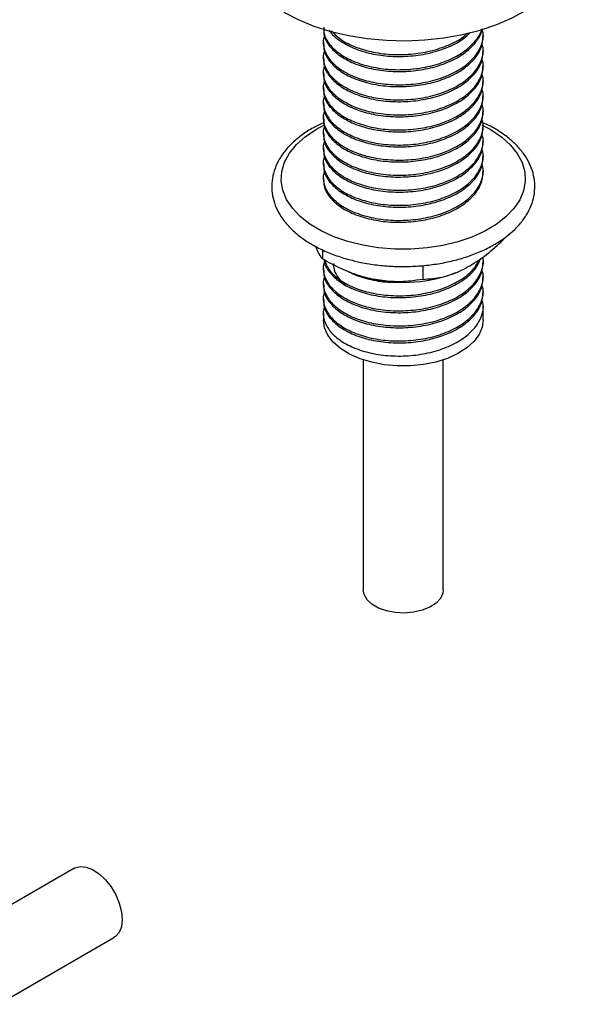
# Model space of a CAD drawing. Units: millimetres. Extents: x 15 to 1184, y 5 to 836.
# Drawn here: x 235 to 280, y 688 to 768 of the extents above; entities that cross this region are included whole.
import ezdxf

# ---------------------------------------------------------------- set-up
doc = ezdxf.new("R2010")
doc.units = ezdxf.units.MM

msp = doc.modelspace()

# ---------------------------------------------------------------- linework, layer by layer
at = {"color": 7, "linetype": 'Continuous', "lineweight": 25}
for p, q in [((272.767, 766.882), (272.767, 767.035)), ((259.767, 766.423), (259.767, 766.269)), ((272.767, 765.657), (272.767, 765.81)), ((259.767, 765.198), (259.767, 765.045)), ((272.767, 764.432), (272.767, 764.585)), ((259.767, 763.973), (259.767, 763.82)), ((259.767, 762.748), (259.767, 762.595)), ((272.767, 763.207), (272.767, 763.36)), ((272.767, 761.982), (272.767, 762.136)), ((259.767, 761.523), (259.767, 761.37)), ((259.767, 760.298), (259.767, 760.145)), ((272.767, 760.758), (272.767, 760.911)), ((272.767, 759.533), (272.767, 759.686)), ((259.767, 759.074), (259.767, 758.921)), ((259.767, 757.849), (259.767, 757.696)), ((272.767, 758.308), (272.767, 758.461)), ((272.767, 757.083), (272.767, 757.236)), ((259.767, 756.624), (259.767, 756.471)), ((259.767, 755.399), (259.767, 755.334)), ((272.767, 755.858), (272.767, 756.012)), ((259.696, 749.551), (259.696, 748.812)), ((267.867, 748.282), (267.867, 747.155)), ((272.767, 748.51), (272.767, 748.663)), ((259.767, 748.05), (259.767, 747.897)), ((261.815, 747.766), (261.977, 747.7)), ((270.557, 747.7), (270.595, 747.716)), ((272.767, 747.285), (272.767, 747.438)), ((259.767, 746.826), (259.767, 746.672)), ((272.767, 746.06), (272.767, 746.213)), ((259.767, 745.601), (259.767, 745.448)), ((272.767, 743.862), (272.767, 744.988)), ((259.767, 744.376), (259.767, 743.862)), ((263.017, 740.612), (263.017, 721.914)), ((269.517, 721.914), (269.517, 740.612)), ((239.486, 699.288), (230.095, 693.867)), ((233.348, 688.24), (242.735, 693.659))]:
    msp.add_line(p, q, dxfattribs=at)
at = {"color": 7, "linetype": 'Continuous', "lineweight": 25, "flags": 128}
for points in [[(256.544, 768.869), (257.716, 768.266), (258.999, 767.744), (260.377, 767.309), (261.832, 766.969), (263.344, 766.726), (264.895, 766.584), (266.463, 766.545), (268.029, 766.61), (269.572, 766.777), (271.072, 767.045), (272.509, 767.409), (273.865, 767.866), (275.122, 768.409), (276.263, 769.032), (277.274, 769.725), (278.142, 770.48), (278.855, 771.288), (279.403, 772.137), (279.781, 773.017), (279.982, 773.916), (280.017, 774.482)], [(272.767, 743.862), (272.686, 743.271), (272.43, 742.669), (272.006, 742.1), (271.425, 741.578), (270.703, 741.119), (269.861, 740.735), (268.921, 740.436), (267.908, 740.231), (266.85, 740.124), (265.777, 740.12), (264.716, 740.218), (263.699, 740.415), (262.751, 740.706), (261.899, 741.083), (261.166, 741.536), (260.573, 742.052), (260.134, 742.618), (259.863, 743.218), (259.767, 743.835), (259.767, 743.862)], [(269.517, 721.914), (269.483, 721.645), (269.289, 721.224), (268.932, 720.841), (268.432, 720.515), (267.814, 720.264), (267.113, 720.103), (266.367, 720.039), (265.615, 720.076), (264.898, 720.212), (264.255, 720.44), (263.721, 720.748), (263.324, 721.118), (263.085, 721.532), (263.017, 721.914)], [(239.486, 699.288), (239.551, 699.323), (239.982, 699.437), (240.474, 699.391), (241.001, 699.188), (241.533, 698.838), (242.042, 698.361), (242.502, 697.783)], [(242.502, 697.783), (242.886, 697.133), (243.175, 696.448), (243.352, 695.765), (243.409, 695.12), (243.341, 694.547), (243.154, 694.079), (242.856, 693.739), (242.735, 693.659)]]:
    msp.add_lwpolyline(points, dxfattribs=at)
at = {"color": 8, "linetype": 'Continuous', "lineweight": 25, "flags": 128}
for points in [[(262.977, 749.928), (261.759, 750.229), (260.62, 750.621), (259.582, 751.098), (258.664, 751.65), (257.881, 752.268), (257.248, 752.941), (256.776, 753.656), (256.473, 754.401), (256.345, 755.163), (256.394, 755.928), (256.619, 756.683), (257.016, 757.413), (257.579, 758.106), (258.296, 758.75), (259.156, 759.333), (259.809, 759.687)], [(272.663, 759.717), (273.427, 759.304), (274.279, 758.717), (274.989, 758.071), (275.543, 757.375), (275.931, 756.643), (276.147, 755.888), (276.187, 755.123), (276.049, 754.361), (275.737, 753.617), (275.256, 752.904), (274.615, 752.234), (273.825, 751.619), (272.899, 751.071), (271.856, 750.598), (270.713, 750.211), (269.49, 749.914), (268.21, 749.715), (266.895, 749.615), (265.569, 749.618), (264.255, 749.723), (262.977, 749.928)]]:
    msp.add_lwpolyline(points, dxfattribs=at)
at = {"color": 7, "linetype": 'Continuous', "lineweight": 25}
for centre, radius, start, end in [((265.745, 757.126), 10.151, 248.21151, 258.84726), ((266.254, 759.05), 12.138, 258.24578, 290.75864)]:
    msp.add_arc(centre, radius, start, end, dxfattribs=at)
for points, knots in [([(259.86, 766.931), (259.84, 766.889), (259.686, 766.557), (259.791, 765.896), (260.206, 765.029), (261.047, 764.247), (262.208, 763.617), (263.633, 763.174), (265.224, 762.953), (266.881, 762.972), (268.501, 763.229), (269.975, 763.715), (271.214, 764.4), (272.145, 765.245), (272.671, 766.196), (272.847, 766.976), (272.708, 767.406), (272.673, 767.511)], [0, 0, 0, 0, 0.010806, 0.085049, 0.159702, 0.2334, 0.308155, 0.382115, 0.456413, 0.531036, 0.604748, 0.679514, 0.753427, 0.827777, 0.902368, 0.976097, 1, 1, 1, 1]), ([(259.818, 767.648), (259.811, 767.475), (259.793, 767), (260.225, 766.254), (261.042, 765.472), (262.209, 764.842), (263.632, 764.399), (265.224, 764.178), (266.88, 764.197), (268.501, 764.454), (269.972, 764.94), (271.223, 765.624), (272.112, 766.471), (272.584, 767.123), (272.629, 767.478), (272.632, 767.5)], [0, 0, 0, 0, 0.049357, 0.13567, 0.22088, 0.307311, 0.392823, 0.478727, 0.565006, 0.650231, 0.736675, 0.822134, 0.908097, 0.994339, 1, 1, 1, 1]), ([(259.818, 767.495), (259.811, 767.322), (259.793, 766.847), (260.225, 766.1), (261.042, 765.319), (262.209, 764.689), (263.632, 764.246), (265.224, 764.024), (266.88, 764.044), (268.501, 764.301), (269.973, 764.787), (271.221, 765.471), (272.119, 766.318), (272.603, 767.022), (272.647, 767.431), (272.655, 767.506)], [0, 0, 0, 0, 0.048685, 0.133823, 0.217874, 0.303129, 0.387477, 0.472212, 0.557317, 0.641382, 0.72665, 0.810945, 0.895739, 0.980807, 1, 1, 1, 1]), ([(260.246, 767.401), (260.257, 767.38), (260.41, 767.072), (261.073, 766.548), (262.201, 765.913), (263.635, 765.471), (265.224, 765.249), (266.88, 765.269), (268.503, 765.524), (269.965, 766.015), (271.089, 766.6), (271.554, 767.065), (271.734, 767.245)], [0, 0, 0, 0, 0.008628, 0.122747, 0.238502, 0.353027, 0.468075, 0.583627, 0.697767, 0.813539, 0.927991, 1, 1, 1, 1]), ([(259.818, 766.27), (259.811, 766.097), (259.793, 765.623), (260.225, 764.876), (261.042, 764.094), (262.209, 763.464), (263.632, 763.021), (265.224, 762.8), (266.88, 762.819), (268.501, 763.076), (269.974, 763.562), (271.217, 764.247), (272.133, 765.092), (272.686, 765.993), (272.723, 766.606), (272.739, 766.883)], [0, 0, 0, 0, 0.0463062, 0.1272842, 0.2072276, 0.2883163, 0.3685432, 0.4491372, 0.5300835, 0.6100411, 0.6911423, 0.7713185, 0.8519687, 0.9328801, 1, 1, 1, 1]), ([(260.427, 767.351), (260.633, 767.135), (261.092, 766.652), (262.215, 766.069), (263.631, 765.623), (265.225, 765.402), (266.879, 765.422), (268.505, 765.677), (269.96, 766.171), (270.989, 766.688), (271.385, 767.074), (271.491, 767.176)], [0, 0, 0, 0, 0.099413, 0.222534, 0.344346, 0.466716, 0.589621, 0.711025, 0.834165, 0.9559, 1, 1, 1, 1]), ([(259.86, 765.707), (259.84, 765.664), (259.686, 765.332), (259.791, 764.672), (260.206, 763.805), (261.047, 763.022), (262.208, 762.393), (263.633, 761.949), (265.224, 761.728), (266.881, 761.747), (268.501, 762.004), (269.975, 762.491), (271.214, 763.175), (272.145, 764.02), (272.673, 764.971), (272.847, 765.765), (272.701, 766.21), (272.661, 766.329)], [0, 0, 0, 0, 0.010771, 0.084777, 0.15919, 0.232652, 0.307167, 0.380889, 0.454949, 0.529333, 0.602809, 0.677335, 0.751011, 0.825123, 0.899474, 0.972967, 1, 1, 1, 1]), ([(259.86, 764.482), (259.84, 764.44), (259.686, 764.107), (259.791, 763.447), (260.206, 762.58), (261.047, 761.797), (262.208, 761.168), (263.633, 760.724), (265.224, 760.503), (266.881, 760.522), (268.501, 760.779), (269.975, 761.266), (271.214, 761.95), (272.145, 762.795), (272.673, 763.747), (272.847, 764.54), (272.701, 764.985), (272.661, 765.104)], [0, 0, 0, 0, 0.010771, 0.084777, 0.15919, 0.232652, 0.307167, 0.380889, 0.454949, 0.529333, 0.602809, 0.677335, 0.751011, 0.825123, 0.899474, 0.972967, 1, 1, 1, 1]), ([(259.818, 765.045), (259.811, 764.872), (259.793, 764.398), (260.225, 763.651), (261.042, 762.869), (262.209, 762.239), (263.632, 761.796), (265.224, 761.575), (266.88, 761.594), (268.501, 761.851), (269.974, 762.337), (271.217, 763.022), (272.133, 763.867), (272.686, 764.769), (272.723, 765.381), (272.739, 765.658)], [0, 0, 0, 0, 0.0463062, 0.1272842, 0.2072276, 0.2883163, 0.3685432, 0.4491372, 0.5300835, 0.6100411, 0.6911423, 0.7713185, 0.8519687, 0.9328801, 1, 1, 1, 1]), ([(259.818, 763.82), (259.811, 763.648), (259.793, 763.173), (260.225, 762.426), (261.042, 761.644), (262.209, 761.015), (263.632, 760.571), (265.224, 760.35), (266.88, 760.369), (268.501, 760.626), (269.974, 761.113), (271.217, 761.797), (272.133, 762.642), (272.686, 763.544), (272.723, 764.156), (272.739, 764.433)], [0, 0, 0, 0, 0.0463062, 0.1272842, 0.2072276, 0.2883163, 0.3685432, 0.4491372, 0.5300835, 0.6100411, 0.6911423, 0.7713185, 0.8519687, 0.9328801, 1, 1, 1, 1]), ([(259.86, 763.257), (259.84, 763.215), (259.686, 762.883), (259.791, 762.222), (260.206, 761.355), (261.047, 760.572), (262.208, 759.943), (263.633, 759.499), (265.224, 759.278), (266.881, 759.298), (268.501, 759.554), (269.975, 760.041), (271.214, 760.726), (272.145, 761.57), (272.673, 762.522), (272.847, 763.316), (272.701, 763.76), (272.661, 763.879)], [0, 0, 0, 0, 0.010771, 0.084777, 0.15919, 0.232652, 0.307167, 0.380889, 0.454949, 0.529333, 0.602809, 0.677335, 0.751011, 0.825123, 0.899474, 0.972967, 1, 1, 1, 1]), ([(259.86, 762.032), (259.84, 761.99), (259.686, 761.658), (259.791, 760.997), (260.206, 760.13), (261.047, 759.347), (262.208, 758.718), (263.633, 758.275), (265.224, 758.053), (266.881, 758.073), (268.501, 758.33), (269.975, 758.816), (271.214, 759.501), (272.145, 760.346), (272.673, 761.297), (272.847, 762.091), (272.701, 762.535), (272.661, 762.655)], [0, 0, 0, 0, 0.010771, 0.084777, 0.15919, 0.232652, 0.307167, 0.380889, 0.454949, 0.529333, 0.602809, 0.677335, 0.751011, 0.825123, 0.899474, 0.972967, 1, 1, 1, 1]), ([(259.818, 762.596), (259.811, 762.423), (259.793, 761.948), (260.225, 761.201), (261.042, 760.419), (262.209, 759.79), (263.632, 759.346), (265.224, 759.125), (266.88, 759.144), (268.501, 759.401), (269.974, 759.888), (271.217, 760.573), (272.133, 761.417), (272.686, 762.319), (272.723, 762.931), (272.739, 763.209)], [0, 0, 0, 0, 0.0463062, 0.1272842, 0.2072276, 0.2883163, 0.3685432, 0.4491372, 0.5300835, 0.6100411, 0.6911423, 0.7713185, 0.8519687, 0.9328801, 1, 1, 1, 1]), ([(259.818, 761.371), (259.811, 761.198), (259.793, 760.723), (260.225, 759.976), (261.042, 759.195), (262.209, 758.565), (263.632, 758.121), (265.224, 757.9), (266.88, 757.92), (268.501, 758.177), (269.974, 758.663), (271.217, 759.348), (272.133, 760.192), (272.686, 761.094), (272.723, 761.706), (272.739, 761.984)], [0, 0, 0, 0, 0.0463062, 0.1272842, 0.2072276, 0.2883163, 0.3685432, 0.4491372, 0.5300835, 0.6100411, 0.6911423, 0.7713185, 0.8519687, 0.9328801, 1, 1, 1, 1]), ([(259.86, 760.807), (259.84, 760.765), (259.686, 760.433), (259.791, 759.772), (260.206, 758.905), (261.047, 758.123), (262.208, 757.493), (263.633, 757.05), (265.224, 756.829), (266.881, 756.848), (268.501, 757.105), (269.975, 757.591), (271.214, 758.276), (272.145, 759.121), (272.673, 760.072), (272.847, 760.866), (272.701, 761.31), (272.661, 761.43)], [0, 0, 0, 0, 0.010771, 0.084777, 0.15919, 0.232652, 0.307167, 0.380889, 0.454949, 0.529333, 0.602809, 0.677335, 0.751011, 0.825123, 0.899474, 0.972967, 1, 1, 1, 1]), ([(259.86, 759.583), (259.84, 759.54), (259.686, 759.208), (259.791, 758.548), (260.206, 757.681), (261.047, 756.898), (262.208, 756.269), (263.633, 755.825), (265.224, 755.604), (266.881, 755.623), (268.501, 755.88), (269.975, 756.367), (271.214, 757.051), (272.145, 757.896), (272.673, 758.847), (272.847, 759.641), (272.701, 760.085), (272.661, 760.205)], [0, 0, 0, 0, 0.010771, 0.084777, 0.15919, 0.232652, 0.307167, 0.380889, 0.454949, 0.529333, 0.602809, 0.677335, 0.751011, 0.825123, 0.899474, 0.972967, 1, 1, 1, 1]), ([(259.818, 760.146), (259.811, 759.973), (259.793, 759.498), (260.225, 758.752), (261.042, 757.97), (262.209, 757.34), (263.632, 756.897), (265.224, 756.676), (266.88, 756.695), (268.501, 756.952), (269.974, 757.438), (271.217, 758.123), (272.133, 758.967), (272.686, 759.869), (272.723, 760.481), (272.739, 760.759)], [0, 0, 0, 0, 0.046306, 0.127284, 0.207228, 0.288316, 0.368543, 0.449137, 0.530084, 0.610041, 0.691142, 0.771319, 0.851969, 0.93288, 1, 1, 1, 1]), ([(259.826, 759.911), (259.529, 759.771), (258.887, 759.468), (258.027, 758.908), (257.236, 758.258), (256.585, 757.545), (256.082, 756.781), (255.741, 755.982), (255.566, 755.167), (255.555, 754.352), (255.704, 753.553), (256.005, 752.779), (256.454, 752.038), (257.047, 751.337), (257.779, 750.683), (258.641, 750.089), (259.618, 749.563), (260.694, 749.116), (261.769, 748.772), (262.501, 748.61), (262.824, 748.538)], [0, 0, 0, 0, 0.049915, 0.108032, 0.166244, 0.224303, 0.281842, 0.338433, 0.393838, 0.448244, 0.502234, 0.556314, 0.611104, 0.666915, 0.72368, 0.781091, 0.83881, 0.896576, 0.954268, 1, 1, 1, 1]), ([(259.818, 758.921), (259.811, 758.748), (259.793, 758.274), (260.225, 757.527), (261.042, 756.745), (262.209, 756.115), (263.632, 755.672), (265.224, 755.451), (266.88, 755.47), (268.501, 755.727), (269.974, 756.213), (271.217, 756.898), (272.133, 757.743), (272.686, 758.645), (272.723, 759.257), (272.739, 759.534)], [0, 0, 0, 0, 0.046306, 0.127284, 0.207228, 0.288316, 0.368543, 0.449137, 0.530084, 0.610041, 0.691142, 0.771319, 0.851969, 0.93288, 1, 1, 1, 1]), ([(262.824, 748.538), (263.042, 748.497), (263.674, 748.377), (264.751, 748.248), (266.049, 748.185), (267.35, 748.216), (268.635, 748.341), (269.887, 748.558), (271.087, 748.866), (272.219, 749.26), (273.266, 749.737), (274.213, 750.292), (275.044, 750.92), (275.744, 751.613), (276.299, 752.361), (276.696, 753.15), (276.927, 753.962), (276.993, 754.779), (276.898, 755.585), (276.648, 756.368), (276.249, 757.12), (275.704, 757.836), (275.019, 758.508), (274.196, 759.12), (273.435, 759.583), (272.917, 759.811), (272.751, 759.884)], [0, 0, 0, 0, 0.023277, 0.06724, 0.111185, 0.155121, 0.199075, 0.24307, 0.287136, 0.331302, 0.37559, 0.420009, 0.464531, 0.509012, 0.553202, 0.596773, 0.639467, 0.68131, 0.722659, 0.763949, 0.805637, 0.84806, 0.891259, 0.935041, 0.979142, 1, 1, 1, 1]), ([(259.86, 758.358), (259.84, 758.316), (259.686, 757.983), (259.791, 757.323), (260.206, 756.456), (261.047, 755.673), (262.208, 755.044), (263.633, 754.6), (265.224, 754.379), (266.881, 754.398), (268.501, 754.655), (269.975, 755.142), (271.214, 755.826), (272.145, 756.671), (272.673, 757.622), (272.847, 758.416), (272.701, 758.861), (272.661, 758.98)], [0, 0, 0, 0, 0.010771, 0.084777, 0.15919, 0.232652, 0.307167, 0.380889, 0.454949, 0.529333, 0.602809, 0.677335, 0.751011, 0.825123, 0.899474, 0.972967, 1, 1, 1, 1]), ([(259.818, 757.696), (259.811, 757.524), (259.793, 757.049), (260.225, 756.302), (261.042, 755.52), (262.209, 754.891), (263.632, 754.447), (265.224, 754.226), (266.88, 754.245), (268.501, 754.502), (269.974, 754.989), (271.217, 755.673), (272.133, 756.518), (272.686, 757.42), (272.723, 758.032), (272.739, 758.309)], [0, 0, 0, 0, 0.046306, 0.127284, 0.207228, 0.288316, 0.368543, 0.449137, 0.530084, 0.610041, 0.691142, 0.771319, 0.851969, 0.93288, 1, 1, 1, 1]), ([(259.86, 757.133), (259.84, 757.091), (259.686, 756.759), (259.791, 756.098), (260.206, 755.231), (261.047, 754.448), (262.208, 753.819), (263.633, 753.375), (265.224, 753.154), (266.881, 753.173), (268.501, 753.43), (269.975, 753.917), (271.214, 754.602), (272.145, 755.446), (272.673, 756.398), (272.847, 757.192), (272.701, 757.636), (272.661, 757.755)], [0, 0, 0, 0, 0.010771, 0.084777, 0.15919, 0.232652, 0.307167, 0.380889, 0.454949, 0.529333, 0.602809, 0.677335, 0.751011, 0.825123, 0.899474, 0.972967, 1, 1, 1, 1]), ([(259.818, 756.471), (259.811, 756.299), (259.793, 755.824), (260.225, 755.077), (261.042, 754.295), (262.209, 753.666), (263.632, 753.222), (265.224, 753.001), (266.88, 753.02), (268.501, 753.277), (269.974, 753.764), (271.217, 754.448), (272.133, 755.293), (272.686, 756.195), (272.723, 756.807), (272.739, 757.085)], [0, 0, 0, 0, 0.046306, 0.127284, 0.207228, 0.288316, 0.368543, 0.449137, 0.530084, 0.610041, 0.691142, 0.771319, 0.851969, 0.93288, 1, 1, 1, 1]), ([(259.86, 755.908), (259.84, 755.866), (259.686, 755.534), (259.791, 754.873), (260.206, 754.006), (261.047, 753.223), (262.208, 752.594), (263.633, 752.151), (265.224, 751.929), (266.881, 751.949), (268.501, 752.206), (269.975, 752.692), (271.214, 753.377), (272.145, 754.222), (272.673, 755.173), (272.847, 755.967), (272.701, 756.411), (272.661, 756.531)], [0, 0, 0, 0, 0.010771, 0.084777, 0.15919, 0.232652, 0.307167, 0.380889, 0.454949, 0.529333, 0.602809, 0.677335, 0.751011, 0.825123, 0.899474, 0.972967, 1, 1, 1, 1]), ([(259.818, 755.247), (259.811, 755.074), (259.793, 754.599), (260.225, 753.852), (261.042, 753.071), (262.209, 752.441), (263.632, 751.997), (265.224, 751.776), (266.88, 751.796), (268.501, 752.052), (269.974, 752.539), (271.217, 753.224), (272.133, 754.068), (272.686, 754.97), (272.723, 755.582), (272.739, 755.86)], [0, 0, 0, 0, 0.046306, 0.127284, 0.207228, 0.288316, 0.368543, 0.449137, 0.530084, 0.610041, 0.691142, 0.771319, 0.851969, 0.93288, 1, 1, 1, 1]), ([(259.126, 749.85), (259.161, 749.756), (259.311, 749.349), (259.501, 749.058), (259.652, 748.867), (259.696, 748.812)], [0, 0, 0, 0, 0.175675, 0.760171, 1, 1, 1, 1]), ([(271.152, 747.967), (271.612, 748.226), (272.549, 748.753), (273.637, 749.659), (274.257, 750.242), (274.438, 750.412)], [0, 0, 0, 0, 0.40629, 0.827266, 1, 1, 1, 1]), ([(259.86, 748.559), (259.84, 748.517), (259.686, 748.185), (259.791, 747.524), (260.206, 746.657), (261.047, 745.875), (262.208, 745.245), (263.633, 744.802), (265.224, 744.581), (266.881, 744.6), (268.501, 744.857), (269.975, 745.343), (271.213, 746.028), (272.147, 746.873), (272.665, 747.824), (272.849, 748.543), (272.737, 748.914), (272.723, 748.959)], [0, 0, 0, 0, 0.010955, 0.086221, 0.161901, 0.236614, 0.312398, 0.387376, 0.462698, 0.538349, 0.613075, 0.688871, 0.763802, 0.839176, 0.914794, 0.989538, 1, 1, 1, 1]), ([(263.782, 747.167), (263.688, 747.187), (263.076, 747.316), (261.933, 747.682), (260.671, 748.265), (259.937, 748.676), (259.696, 748.812)], [0, 0, 0, 0, 0.066532, 0.435283, 0.814551, 1, 1, 1, 1]), ([(259.818, 747.898), (259.811, 747.725), (259.793, 747.25), (260.225, 746.503), (261.042, 745.722), (262.209, 745.092), (263.632, 744.649), (265.224, 744.427), (266.88, 744.447), (268.501, 744.704), (269.974, 745.19), (271.217, 745.875), (272.133, 746.719), (272.686, 747.621), (272.723, 748.233), (272.739, 748.511)], [0, 0, 0, 0, 0.046306, 0.127284, 0.207228, 0.288316, 0.368543, 0.449137, 0.530084, 0.610041, 0.691142, 0.771319, 0.851969, 0.93288, 1, 1, 1, 1]), ([(259.831, 748.737), (259.831, 748.694), (259.834, 748.349), (260.237, 747.729), (261.039, 746.946), (262.21, 746.317), (263.632, 745.873), (265.224, 745.652), (266.881, 745.672), (268.5, 745.928), (269.976, 746.415), (271.21, 747.1), (272.142, 747.924), (272.443, 748.548), (272.59, 748.851)], [0, 0, 0, 0, 0.013146, 0.103791, 0.193278, 0.284046, 0.37385, 0.464065, 0.554674, 0.644177, 0.73496, 0.824707, 0.914985, 1, 1, 1, 1]), ([(259.853, 748.725), (259.969, 748.442), (260.204, 747.869), (261.051, 747.1), (262.207, 746.47), (263.633, 746.027), (265.224, 745.805), (266.881, 745.825), (268.5, 746.082), (269.977, 746.568), (271.206, 747.254), (272.069, 747.998), (272.335, 748.533), (272.442, 748.748)], [0, 0, 0, 0, 0.090788, 0.18412, 0.27879, 0.372454, 0.466546, 0.561049, 0.654398, 0.749083, 0.842687, 0.936845, 1, 1, 1, 1]), ([(260.615, 748.437), (260.607, 748.322), (260.584, 747.974), (260.874, 747.416), (261.214, 746.949), (261.518, 746.75), (261.555, 746.726)], [0, 0, 0, 0, 0.187705, 0.570769, 0.948411, 1, 1, 1, 1]), ([(259.86, 747.334), (259.84, 747.292), (259.686, 746.96), (259.791, 746.299), (260.206, 745.432), (261.047, 744.65), (262.208, 744.02), (263.633, 743.577), (265.224, 743.356), (266.881, 743.375), (268.501, 743.632), (269.975, 744.118), (271.214, 744.803), (272.145, 745.648), (272.673, 746.599), (272.847, 747.393), (272.701, 747.837), (272.661, 747.957)], [0, 0, 0, 0, 0.010771, 0.084777, 0.15919, 0.232652, 0.307167, 0.380889, 0.454949, 0.529333, 0.602809, 0.677335, 0.751011, 0.825123, 0.899474, 0.972967, 1, 1, 1, 1]), ([(261.908, 747.759), (262.021, 747.695), (262.508, 747.416), (263.647, 747.115), (264.939, 746.891), (265.749, 746.918), (266.009, 746.926)], [0, 0, 0, 0, 0.108846, 0.468234, 0.829265, 1, 1, 1, 1]), ([(267.867, 747.155), (268.378, 747.194), (269.418, 747.272), (270.554, 747.672), (271.137, 747.959), (271.152, 747.967)], [0, 0, 0, 0, 0.484342, 0.986328, 1, 1, 1, 1]), ([(259.86, 746.11), (259.84, 746.067), (259.686, 745.735), (259.791, 745.075), (260.206, 744.208), (261.047, 743.425), (262.208, 742.796), (263.633, 742.352), (265.224, 742.131), (266.881, 742.15), (268.501, 742.407), (269.975, 742.894), (271.214, 743.578), (272.145, 744.423), (272.673, 745.374), (272.847, 746.168), (272.701, 746.613), (272.661, 746.732)], [0, 0, 0, 0, 0.010771, 0.084777, 0.15919, 0.232652, 0.307167, 0.380889, 0.454949, 0.529333, 0.602809, 0.677335, 0.751011, 0.825123, 0.899474, 0.972967, 1, 1, 1, 1]), ([(259.818, 746.673), (259.811, 746.5), (259.793, 746.026), (260.225, 745.279), (261.042, 744.497), (262.209, 743.867), (263.632, 743.424), (265.224, 743.203), (266.88, 743.222), (268.501, 743.479), (269.974, 743.965), (271.217, 744.65), (272.133, 745.495), (272.686, 746.396), (272.723, 747.009), (272.739, 747.286)], [0, 0, 0, 0, 0.046306, 0.127284, 0.207228, 0.288316, 0.368543, 0.449137, 0.530084, 0.610041, 0.691142, 0.771319, 0.851969, 0.93288, 1, 1, 1, 1]), ([(267.867, 747.155), (267.521, 747.104), (266.703, 746.983), (265.339, 746.928), (264.305, 747.087), (263.782, 747.167)], [0, 0, 0, 0, 0.26546, 0.628076, 1, 1, 1, 1]), ([(259.818, 745.448), (259.811, 745.275), (259.793, 744.801), (260.225, 744.054), (261.042, 743.272), (262.209, 742.642), (263.632, 742.199), (265.224, 741.978), (266.88, 741.997), (268.501, 742.254), (269.974, 742.741), (271.217, 743.425), (272.133, 744.27), (272.686, 745.172), (272.723, 745.784), (272.739, 746.061)], [0, 0, 0, 0, 0.0463062, 0.1272842, 0.2072276, 0.2883163, 0.3685432, 0.4491372, 0.5300835, 0.6100411, 0.6911423, 0.7713185, 0.8519687, 0.9328801, 1, 1, 1, 1]), ([(259.86, 744.885), (259.84, 744.843), (259.686, 744.51), (259.791, 743.85), (260.206, 742.983), (261.047, 742.2), (262.208, 741.571), (263.633, 741.127), (265.224, 740.906), (266.881, 740.925), (268.501, 741.182), (269.975, 741.669), (271.214, 742.353), (272.145, 743.198), (272.673, 744.15), (272.847, 744.944), (272.701, 745.388), (272.661, 745.507)], [0, 0, 0, 0, 0.010771, 0.084777, 0.15919, 0.232652, 0.307167, 0.380889, 0.454949, 0.529333, 0.602809, 0.677335, 0.751011, 0.825123, 0.899474, 0.972967, 1, 1, 1, 1])]:
    msp.add_open_spline(points, degree=3, knots=knots, dxfattribs=at)

doc.saveas('drawing.dxf')
